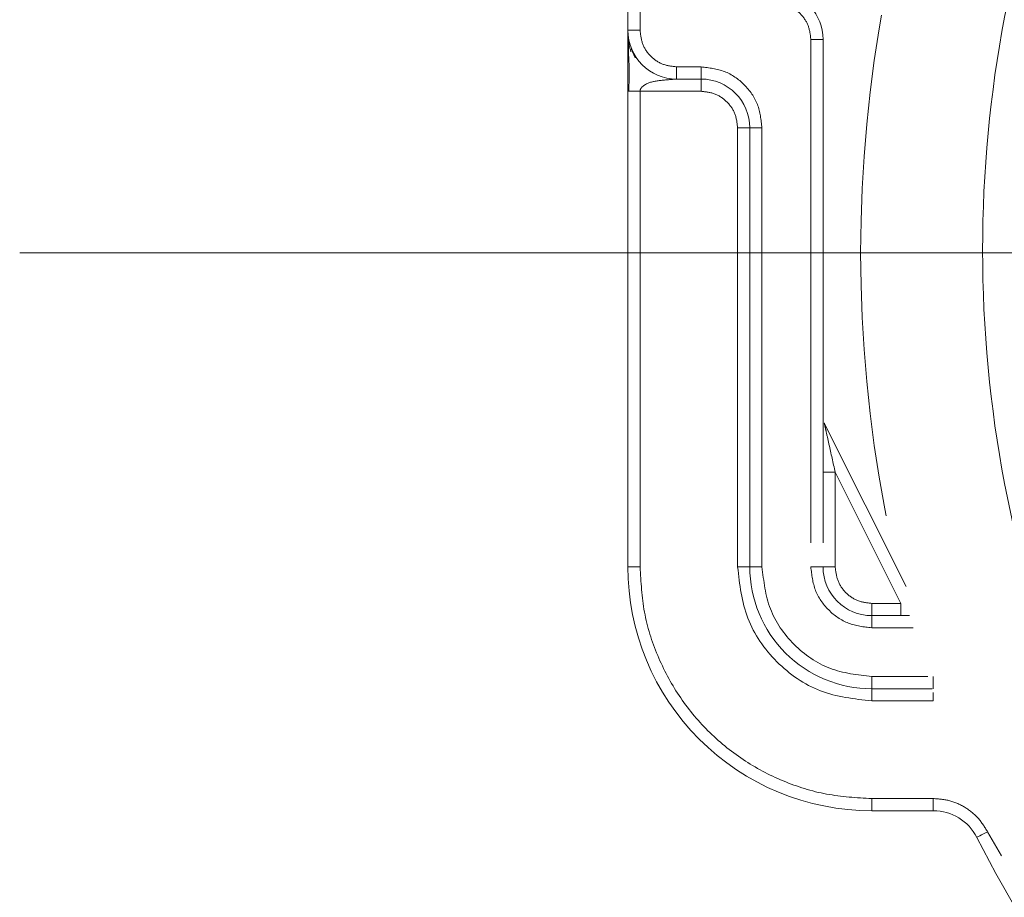
# Model space of a CAD drawing. Units: millimetres. Extents: x 0 to 250, y -250 to 0.
# Drawn here: x 174 to 177, y -199 to -196 of the extents above; entities that cross this region are included whole.
import ezdxf

# ---------------------------------------------------------------- set-up
doc = ezdxf.new("R2010")
doc.units = ezdxf.units.MM
doc.header["$MEASUREMENT"] = 0
for name, pattern in [('AI-Linetype-10042', [3.471455, 1.735727, -1.735727]), ('AI-Linetype-10043', [3.471455, 1.735727, -1.735727]), ('AI-Linetype-10044', [3.471455, 1.735727, -1.735727]), ('AI-Linetype-10123', [3.471455, 1.735727, -1.735727]), ('AI-Linetype-10124', [3.471455, 1.735727, -1.735727]), ('AI-Linetype-10125', [3.471455, 1.735727, -1.735727]), ('AI-Linetype-10126', [3.471455, 1.735727, -1.735727]), ('AI-Linetype-10127', [3.471455, 1.735727, -1.735727]), ('AI-Linetype-10128', [3.471455, 1.735727, -1.735727]), ('AI-Linetype-10146', [3.471455, 1.735727, -1.735727]), ('AI-Linetype-10147', [3.471455, 1.735727, -1.735727]), ('AI-Linetype-10148', [3.471455, 1.735727, -1.735727]), ('AI-Linetype-10168', [3.471455, 1.735727, -1.735727]), ('AI-Linetype-10169', [3.471455, 1.735727, -1.735727]), ('AI-Linetype-10170', [3.471455, 1.735727, -1.735727]), ('AI-Linetype-10171', [3.471455, 1.735727, -1.735727]), ('AI-Linetype-10172', [3.471455, 1.735727, -1.735727]), ('AI-Linetype-10173', [3.471455, 1.735727, -1.735727]), ('AI-Linetype-10174', [3.471455, 1.735727, -1.735727]), ('AI-Linetype-10175', [3.471455, 1.735727, -1.735727]), ('AI-Linetype-10179', [3.471455, 1.735727, -1.735727]), ('AI-Linetype-10180', [3.471455, 1.735727, -1.735727]), ('AI-Linetype-10181', [3.471455, 1.735727, -1.735727]), ('AI-Linetype-10208', [3.471455, 1.735727, -1.735727]), ('AI-Linetype-10209', [3.471455, 1.735727, -1.735727]), ('AI-Linetype-10210', [3.471455, 1.735727, -1.735727]), ('AI-Linetype-10214', [3.471455, 1.735727, -1.735727]), ('AI-Linetype-10215', [3.471455, 1.735727, -1.735727]), ('AI-Linetype-10237', [3.471455, 1.735727, -1.735727]), ('AI-Linetype-10238', [3.471455, 1.735727, -1.735727]), ('AI-Linetype-10240', [3.471455, 1.735727, -1.735727]), ('AI-Linetype-10244', [3.471455, 1.735727, -1.735727]), ('AI-Linetype-10246', [3.471455, 1.735727, -1.735727]), ('AI-Linetype-10261', [3.471455, 1.735727, -1.735727]), ('AI-Linetype-10262', [3.471455, 1.735727, -1.735727]), ('AI-Linetype-10265', [3.471455, 1.735727, -1.735727]), ('AI-Linetype-10266', [3.471455, 1.735727, -1.735727]), ('AI-Linetype-10267', [3.471455, 1.735727, -1.735727]), ('AI-Linetype-10268', [3.471455, 1.735727, -1.735727]), ('AI-Linetype-10273', [3.471455, 1.735727, -1.735727]), ('AI-Linetype-10274', [3.471455, 1.735727, -1.735727]), ('AI-Linetype-10277', [3.471455, 1.735727, -1.735727]), ('AI-Linetype-10278', [3.471455, 1.735727, -1.735727]), ('AI-Linetype-10279', [3.471455, 1.735727, -1.735727]), ('AI-Linetype-10280', [3.471455, 1.735727, -1.735727]), ('AI-Linetype-10284', [3.471455, 1.735727, -1.735727]), ('AI-Linetype-10285', [3.471455, 1.735727, -1.735727]), ('AI-Linetype-10286', [3.471455, 1.735727, -1.735727]), ('AI-Linetype-10287', [3.471455, 1.735727, -1.735727]), ('AI-Linetype-10291', [3.471455, 1.735727, -1.735727]), ('AI-Linetype-10292', [3.471455, 1.735727, -1.735727]), ('AI-Linetype-10295', [3.471455, 1.735727, -1.735727]), ('AI-Linetype-10298', [3.471455, 1.735727, -1.735727]), ('AI-Linetype-10299', [3.471455, 1.735727, -1.735727]), ('AI-Linetype-10300', [3.471455, 1.735727, -1.735727]), ('AI-Linetype-10301', [3.471455, 1.735727, -1.735727]), ('AI-Linetype-10302', [3.471455, 1.735727, -1.735727]), ('AI-Linetype-10303', [3.471455, 1.735727, -1.735727]), ('AI-Linetype-10304', [3.471455, 1.735727, -1.735727]), ('AI-Linetype-10309', [3.471455, 1.735727, -1.735727]), ('AI-Linetype-10311', [3.471455, 1.735727, -1.735727]), ('AI-Linetype-10312', [3.471455, 1.735727, -1.735727]), ('AI-Linetype-10313', [3.471455, 1.735727, -1.735727]), ('AI-Linetype-10321', [3.471455, 1.735727, -1.735727]), ('AI-Linetype-10322', [3.471455, 1.735727, -1.735727]), ('AI-Linetype-10323', [3.471455, 1.735727, -1.735727]), ('AI-Linetype-10326', [3.471455, 1.735727, -1.735727]), ('AI-Linetype-10327', [3.471455, 1.735727, -1.735727]), ('AI-Linetype-10340', [3.471455, 1.735727, -1.735727]), ('AI-Linetype-10733', [3.471455, 1.735727, -1.735727]), ('AI-Linetype-10734', [3.471455, 1.735727, -1.735727]), ('AI-Linetype-10735', [3.471455, 1.735727, -1.735727]), ('AI-Linetype-10738', [3.471455, 1.735727, -1.735727]), ('AI-Linetype-10739', [3.471455, 1.735727, -1.735727]), ('AI-Linetype-13211', [14.796746, 9.248015, -1.849577, 1.849577, -1.849577])]:
    doc.linetypes.add(name, pattern=pattern)
doc.layers.add('Layer 1', color=7, linetype='Continuous', lineweight=0)

# ---------------------------------------------------------------- blocks, each defined once
blk = doc.blocks.new('Block_4')
at = {"layer": 'Layer 1', "color": 18, "linetype": 'AI-Linetype-10215', "lineweight": 13, "true_color": 0x000000}
blk.add_line((175.7466, -195.797), (175.7466, -196.4639), dxfattribs=at)
at = {"layer": 'Layer 1', "color": 18, "linetype": 'AI-Linetype-10128', "lineweight": 13, "true_color": 0x000000}
blk.add_line((175.7888, -196.4639), (175.7888, -195.797), dxfattribs=at)
at = {"layer": 'Layer 1', "color": 18, "linetype": 'AI-Linetype-10214', "lineweight": 13, "true_color": 0x000000}
blk.add_line((175.7888, -196.4639), (175.7466, -196.4639), dxfattribs=at)
at = {"layer": 'Layer 1', "color": 18, "linetype": 'AI-Linetype-10147', "lineweight": 13, "true_color": 0x000000}
blk.add_line((176.3775, -196.4955), (176.3775, -198.3145), dxfattribs=at)
at = {"layer": 'Layer 1', "color": 18, "linetype": 'AI-Linetype-10174', "lineweight": 13, "true_color": 0x000000}
blk.add_line((176.3775, -196.4955), (176.4196, -196.4955), dxfattribs=at)
at = {"layer": 'Layer 1', "color": 18, "linetype": 'AI-Linetype-10175', "lineweight": 13, "true_color": 0x000000}
blk.add_line((176.4196, -196.4955), (176.4196, -198.3145), dxfattribs=at)
at = {"layer": 'Layer 1', "color": 18, "linetype": 'AI-Linetype-10044', "lineweight": 13, "true_color": 0x000000}
blk.add_line((175.772, -196.559), (175.7585, -196.5275), dxfattribs=at)
at = {"layer": 'Layer 1', "color": 18, "linetype": 'AI-Linetype-10126', "lineweight": 13, "true_color": 0x000000}
blk.add_line((175.999, -196.5901), (175.9149, -196.5901), dxfattribs=at)
at = {"layer": 'Layer 1', "color": 18, "linetype": 'AI-Linetype-10208', "lineweight": 13, "true_color": 0x000000}
blk.add_line((175.9149, -196.5901), (175.9149, -196.6321), dxfattribs=at)
at = {"layer": 'Layer 1', "color": 18, "linetype": 'AI-Linetype-10209', "lineweight": 13, "true_color": 0x000000}
blk.add_line((175.999, -196.5901), (175.999, -196.6321), dxfattribs=at)
at = {"layer": 'Layer 1', "color": 18, "linetype": 'AI-Linetype-10210', "lineweight": 13, "true_color": 0x000000}
blk.add_line((175.9149, -196.6321), (175.999, -196.6321), dxfattribs=at)
at = {"layer": 'Layer 1', "color": 18, "linetype": 'AI-Linetype-10279', "lineweight": 13, "true_color": 0x000000}
blk.add_line((175.999, -196.6743), (175.999, -196.6321), dxfattribs=at)
at = {"layer": 'Layer 1', "color": 18, "linetype": 'AI-Linetype-10304', "lineweight": 13, "true_color": 0x000000}
blk.add_line((175.7466, -196.6741), (175.7466, -198.3145), dxfattribs=at)
at = {"layer": 'Layer 1', "color": 18, "linetype": 'AI-Linetype-10280', "lineweight": 13, "true_color": 0x000000}
blk.add_line((175.7888, -196.6743), (175.999, -196.6743), dxfattribs=at)
at = {"layer": 'Layer 1', "color": 18, "linetype": 'AI-Linetype-10299', "lineweight": 13, "true_color": 0x000000}
blk.add_line((175.7888, -198.3145), (175.7888, -196.6743), dxfattribs=at)
at = {"layer": 'Layer 1', "color": 18, "linetype": 'AI-Linetype-10291', "lineweight": 13, "true_color": 0x000000}
blk.add_line((176.1253, -196.8004), (176.1672, -196.8004), dxfattribs=at)
at = {"layer": 'Layer 1', "color": 18, "linetype": 'AI-Linetype-10295', "lineweight": 13, "true_color": 0x000000}
blk.add_line((176.1253, -196.8004), (176.1253, -198.3145), dxfattribs=at)
at = {"layer": 'Layer 1', "color": 18, "linetype": 'AI-Linetype-10170', "lineweight": 13, "true_color": 0x000000}
blk.add_line((176.2092, -196.8004), (176.1672, -196.8004), dxfattribs=at)
at = {"layer": 'Layer 1', "color": 18, "linetype": 'AI-Linetype-10172', "lineweight": 13, "true_color": 0x000000}
blk.add_line((176.1672, -198.3145), (176.1672, -196.8004), dxfattribs=at)
at = {"layer": 'Layer 1', "color": 18, "linetype": 'AI-Linetype-10124', "lineweight": 13, "true_color": 0x000000}
blk.add_line((176.2092, -198.3145), (176.2092, -196.8004), dxfattribs=at)
at = {"layer": 'Layer 1', "color": 18, "linetype": 'AI-Linetype-13211', "lineweight": 9, "true_color": 0x000000}
blk.add_line((173.6497, -197.232), (188.8694, -197.232), dxfattribs=at)
at = {"layer": 'Layer 1', "color": 18, "linetype": 'AI-Linetype-10323', "lineweight": 13, "true_color": 0x000000}
blk.add_line((176.4241, -197.8186), (176.7061, -198.3827), dxfattribs=at)
at = {"layer": 'Layer 1', "color": 18, "linetype": 'AI-Linetype-10261', "lineweight": 13, "true_color": 0x000000}
blk.add_line((176.4196, -197.9879), (176.4616, -197.9879), dxfattribs=at)
at = {"layer": 'Layer 1', "color": 18, "linetype": 'AI-Linetype-10277', "lineweight": 13, "true_color": 0x000000}
blk.add_line((176.4616, -197.9879), (176.4616, -198.3145), dxfattribs=at)
at = {"layer": 'Layer 1', "color": 18, "linetype": 'AI-Linetype-10309', "lineweight": 13, "true_color": 0x000000}
blk.add_line((176.4616, -197.9879), (176.688, -198.4406), dxfattribs=at)
at = {"layer": 'Layer 1', "color": 18, "linetype": 'AI-Linetype-10303', "lineweight": 13, "true_color": 0x000000}
blk.add_line((175.7888, -198.3145), (175.7466, -198.3145), dxfattribs=at)
at = {"layer": 'Layer 1', "color": 18, "linetype": 'AI-Linetype-10287', "lineweight": 13, "true_color": 0x000000}
blk.add_line((176.1253, -198.3145), (176.1672, -198.3145), dxfattribs=at)
at = {"layer": 'Layer 1', "color": 18, "linetype": 'AI-Linetype-10171', "lineweight": 13, "true_color": 0x000000}
blk.add_line((176.2092, -198.3145), (176.1672, -198.3145), dxfattribs=at)
at = {"layer": 'Layer 1', "color": 18, "linetype": 'AI-Linetype-10173', "lineweight": 13, "true_color": 0x000000}
blk.add_line((176.3775, -198.3145), (176.4196, -198.3145), dxfattribs=at)
at = {"layer": 'Layer 1', "color": 18, "linetype": 'AI-Linetype-10278', "lineweight": 13, "true_color": 0x000000}
blk.add_line((176.4196, -198.3145), (176.4616, -198.3145), dxfattribs=at)
at = {"layer": 'Layer 1', "color": 18, "linetype": 'AI-Linetype-10273', "lineweight": 13, "true_color": 0x000000}
blk.add_line((176.5879, -198.4827), (176.5879, -198.4406), dxfattribs=at)
at = {"layer": 'Layer 1', "color": 18, "linetype": 'AI-Linetype-10274', "lineweight": 13, "true_color": 0x000000}
blk.add_line((176.688, -198.4406), (176.5879, -198.4406), dxfattribs=at)
at = {"layer": 'Layer 1', "color": 18, "linetype": 'AI-Linetype-10168', "lineweight": 13, "true_color": 0x000000}
blk.add_line((176.5879, -198.5247), (176.5879, -198.4827), dxfattribs=at)
at = {"layer": 'Layer 1', "color": 18, "linetype": 'AI-Linetype-10169', "lineweight": 13, "true_color": 0x000000}
blk.add_line((176.5879, -198.4827), (176.7183, -198.4827), dxfattribs=at)
at = {"layer": 'Layer 1', "color": 18, "linetype": 'AI-Linetype-10738', "lineweight": 13, "true_color": 0x000000}
blk.add_line((176.5879, -198.5247), (176.7302, -198.5247), dxfattribs=at)
at = {"layer": 'Layer 1', "color": 18, "linetype": 'AI-Linetype-10179', "lineweight": 13, "true_color": 0x000000}
blk.add_line((176.5879, -198.693), (176.5879, -198.7351), dxfattribs=at)
at = {"layer": 'Layer 1', "color": 18, "linetype": 'AI-Linetype-10739', "lineweight": 13, "true_color": 0x000000}
blk.add_line((176.7815, -198.693), (176.5879, -198.693), dxfattribs=at)
at = {"layer": 'Layer 1', "color": 18, "linetype": 'AI-Linetype-10180', "lineweight": 13, "true_color": 0x000000}
blk.add_line((176.7997, -198.693), (176.7997, -198.7351), dxfattribs=at)
at = {"layer": 'Layer 1', "color": 18, "linetype": 'AI-Linetype-10181', "lineweight": 13, "true_color": 0x000000}
blk.add_line((176.7954, -198.7351), (176.5879, -198.7351), dxfattribs=at)
at = {"layer": 'Layer 1', "color": 18, "linetype": 'AI-Linetype-10285', "lineweight": 13, "true_color": 0x000000}
blk.add_line((176.5879, -198.7771), (176.5879, -198.7351), dxfattribs=at)
at = {"layer": 'Layer 1', "color": 18, "linetype": 'AI-Linetype-10734', "lineweight": 13, "true_color": 0x000000}
blk.add_line((176.7997, -198.7771), (176.7997, -198.7477), dxfattribs=at)
at = {"layer": 'Layer 1', "color": 18, "linetype": 'AI-Linetype-10298', "lineweight": 13, "true_color": 0x000000}
blk.add_line((176.5879, -198.7771), (176.7997, -198.7771), dxfattribs=at)
at = {"layer": 'Layer 1', "color": 18, "linetype": 'AI-Linetype-10301', "lineweight": 13, "true_color": 0x000000}
blk.add_line((176.7997, -199.1136), (176.5879, -199.1136), dxfattribs=at)
at = {"layer": 'Layer 1', "color": 18, "linetype": 'AI-Linetype-10311', "lineweight": 13, "true_color": 0x000000}
blk.add_line((176.5879, -199.1136), (176.5879, -199.1556), dxfattribs=at)
at = {"layer": 'Layer 1', "color": 18, "linetype": 'AI-Linetype-10312', "lineweight": 13, "true_color": 0x000000}
blk.add_line((176.7997, -199.1136), (176.7997, -199.1556), dxfattribs=at)
at = {"layer": 'Layer 1', "color": 18, "linetype": 'AI-Linetype-10313', "lineweight": 13, "true_color": 0x000000}
blk.add_line((176.5879, -199.1556), (176.7997, -199.1556), dxfattribs=at)
at = {"layer": 'Layer 1', "color": 18, "linetype": 'AI-Linetype-10733', "lineweight": 13, "true_color": 0x000000}
blk.add_line((176.9871, -199.2284), (177.0355, -199.3111), dxfattribs=at)
at = {"layer": 'Layer 1', "color": 18, "linetype": 'AI-Linetype-10321', "lineweight": 13, "true_color": 0x000000}
blk.add_lwpolyline([(176.9871, -199.2284), (176.9799, -199.2321), (176.9729, -199.2357), (176.9664, -199.2389), (176.9607, -199.2419), (176.956, -199.2443), (176.9526, -199.2461), (176.9505, -199.2471), (176.9497, -199.2476)], dxfattribs=at)
at = {"layer": 'Layer 1', "color": 18, "linetype": 'AI-Linetype-10340', "lineweight": 13, "true_color": 0x000000}
blk.add_open_spline([(185.97, -197.232), (185.97, -196.6379), (185.8579, -196.0504), (185.6393, -195.4982), (185.4024, -194.8998), (185.0454, -194.3563), (184.5904, -193.9013), (184.1353, -193.4462), (183.5919, -193.0893), (182.9935, -192.8523), (182.4411, -192.6336), (181.8536, -192.5216), (181.2597, -192.5216), (180.6656, -192.5216), (180.0781, -192.6336), (179.5258, -192.8523), (178.9273, -193.0891), (178.384, -193.4461), (177.929, -193.9011), (177.4738, -194.3563), (177.1169, -194.8996), (176.88, -195.498), (176.6613, -196.0504), (176.5493, -196.6379), (176.5493, -197.232), (176.5493, -197.8259), (176.6613, -198.4134), (176.88, -198.9658), (177.1168, -199.5642), (177.4738, -200.1075), (177.9288, -200.5627), (178.3839, -201.0177), (178.9273, -201.3747), (179.5257, -201.6116), (180.0781, -201.8302), (180.6656, -201.9423), (181.2597, -201.9423), (181.8536, -201.9423), (182.4411, -201.8303), (182.9935, -201.6116), (183.5919, -201.3747), (184.1352, -201.0179), (184.5902, -200.5628), (185.0454, -200.1076), (185.4024, -199.5643), (185.6392, -198.9658), (185.8579, -198.4136), (185.97, -197.826), (185.97, -197.232)], degree=3, knots=[0, 0, 0, 0, 1, 1, 1, 2, 2, 2, 3, 3, 3, 4, 4, 4, 5, 5, 5, 6, 6, 6, 7, 7, 7, 8, 8, 8, 9, 9, 9, 10, 10, 10, 11, 11, 11, 12, 12, 12, 13, 13, 13, 14, 14, 14, 15, 15, 15, 16, 16, 16, 16], dxfattribs=at)
at = {"layer": 'Layer 1', "color": 18, "lineweight": 18, "true_color": 0x000000}
blk.add_open_spline([(185.5494, -197.2229), (185.5494, -196.6818), (185.4473, -196.1468), (185.2482, -195.6439), (185.0325, -195.0989), (184.7074, -194.6039), (184.293, -194.1896), (183.8785, -193.775), (183.3837, -193.4501), (182.8387, -193.2342), (182.3356, -193.0351), (181.8006, -192.933), (181.2597, -192.933), (180.7186, -192.933), (180.1836, -193.0351), (179.6806, -193.2342), (179.1356, -193.4499), (178.6408, -193.775), (178.2263, -194.1894), (177.8119, -194.6039), (177.4868, -195.0987), (177.271, -195.6437), (177.0718, -196.1468), (176.9698, -196.6818), (176.9698, -197.2229), (176.9698, -197.7639), (177.0718, -198.2989), (177.271, -198.8019), (177.4867, -199.3468), (177.8118, -199.8418), (178.2261, -200.2562), (178.6407, -200.6707), (179.1355, -200.9958), (179.6804, -201.2115), (180.1836, -201.4106), (180.7186, -201.5127), (181.2597, -201.5127), (181.8006, -201.5127), (182.3356, -201.4106), (182.8386, -201.2115), (183.3835, -200.9958), (183.8785, -200.6707), (184.2929, -200.2563), (184.7074, -199.8418), (185.0325, -199.347), (185.2482, -198.802), (185.4473, -198.2989), (185.5494, -197.7639), (185.5494, -197.2229)], degree=3, knots=[0, 0, 0, 0, 1, 1, 1, 2, 2, 2, 3, 3, 3, 4, 4, 4, 5, 5, 5, 6, 6, 6, 7, 7, 7, 8, 8, 8, 9, 9, 9, 10, 10, 10, 11, 11, 11, 12, 12, 12, 13, 13, 13, 14, 14, 14, 15, 15, 15, 16, 16, 16, 16], dxfattribs=at)
at = {"layer": 'Layer 1', "color": 18, "linetype": 'AI-Linetype-10246', "lineweight": 13, "true_color": 0x000000}
blk.add_open_spline([(176.4196, -196.4955), (176.4196, -196.4097), (176.3551, -196.3378), (176.2699, -196.3283)], degree=3, dxfattribs=at)
at = {"layer": 'Layer 1', "color": 18, "linetype": 'AI-Linetype-10146', "lineweight": 13, "true_color": 0x000000}
blk.add_open_spline([(176.2653, -196.3701), (176.2805, -196.3734), (176.2954, -196.3768), (176.3091, -196.3833), (176.3227, -196.39), (176.3351, -196.3998), (176.3454, -196.4114), (176.3557, -196.4229), (176.3641, -196.4361), (176.3692, -196.4505), (176.3742, -196.4648), (176.3759, -196.4802), (176.3775, -196.4955)], degree=3, knots=[0, 0, 0, 0, 1, 1, 1, 2, 2, 2, 3, 3, 3, 4, 4, 4, 4], dxfattribs=at)
at = {"layer": 'Layer 1', "color": 18, "linetype": 'AI-Linetype-10244', "lineweight": 13, "true_color": 0x000000}
blk.add_open_spline([(175.7466, -196.4639), (175.7466, -196.5569), (175.822, -196.6321), (175.9149, -196.6321)], degree=3, dxfattribs=at)
at = {"layer": 'Layer 1', "color": 18, "linetype": 'AI-Linetype-10268', "lineweight": 13, "true_color": 0x000000}
blk.add_open_spline([(175.7466, -196.4639), (175.7466, -196.4643), (175.7466, -196.4646), (175.7466, -196.4655), (175.7466, -196.4665), (175.7466, -196.4682), (175.7466, -196.4703), (175.7466, -196.4743), (175.7466, -196.4798), (175.7466, -196.4861), (175.7466, -196.4979), (175.7466, -196.5122), (175.7466, -196.5271), (175.7466, -196.574), (175.7466, -196.6241), (175.7466, -196.6741)], degree=3, knots=[0, 0, 0, 0, 1, 1, 1, 2, 2, 2, 3, 3, 3, 4, 4, 4, 5, 5, 5, 5], dxfattribs=at)
at = {"layer": 'Layer 1', "color": 18, "linetype": 'AI-Linetype-10127', "lineweight": 13, "true_color": 0x000000}
blk.add_open_spline([(175.9149, -196.5901), (175.8984, -196.5882), (175.8818, -196.5863), (175.8667, -196.5805), (175.8514, -196.5747), (175.8374, -196.5649), (175.8257, -196.5532), (175.8138, -196.5413), (175.8042, -196.5274), (175.7984, -196.5122), (175.7925, -196.497), (175.7907, -196.4805), (175.7888, -196.4639)], degree=3, knots=[0, 0, 0, 0, 1, 1, 1, 2, 2, 2, 3, 3, 3, 4, 4, 4, 4], dxfattribs=at)
at = {"layer": 'Layer 1', "color": 18, "linetype": 'AI-Linetype-10042', "lineweight": 13, "true_color": 0x000000}
blk.add_open_spline([(175.7487, -196.4952), (175.7489, -196.4971), (175.749, -196.499), (175.7491, -196.5011), (175.7502, -196.5131), (175.7537, -196.5255), (175.7572, -196.5378)], degree=3, knots=[0, 0, 0, 0, 1, 1, 1, 2, 2, 2, 2], dxfattribs=at)
at = {"layer": 'Layer 1', "color": 18, "linetype": 'AI-Linetype-10043', "lineweight": 13, "true_color": 0x000000}
blk.add_open_spline([(175.7493, -196.502), (175.7493, -196.5054), (175.7493, -196.509), (175.7491, -196.5131), (175.7491, -196.5167), (175.7491, -196.5207), (175.7491, -196.525), (175.7491, -196.532), (175.749, -196.5393), (175.7493, -196.5468), (175.7494, -196.5562), (175.7502, -196.5658), (175.7506, -196.5755), (175.7512, -196.5866), (175.7514, -196.5974), (175.7514, -196.6085), (175.7514, -196.6308), (175.7505, -196.6532), (175.7496, -196.6756)], degree=3, knots=[0, 0, 0, 0, 1, 1, 1, 2, 2, 2, 3, 3, 3, 4, 4, 4, 5, 5, 5, 6, 6, 6, 6], dxfattribs=at)
at = {"layer": 'Layer 1', "color": 18, "linetype": 'AI-Linetype-10125', "lineweight": 13, "true_color": 0x000000}
blk.add_open_spline([(176.2092, -196.8004), (176.2061, -196.7728), (176.203, -196.7453), (176.1934, -196.72), (176.1836, -196.6946), (176.1674, -196.6714), (176.1477, -196.6517), (176.1281, -196.632), (176.1048, -196.6158), (176.0796, -196.6062), (176.0542, -196.5964), (176.0266, -196.5933), (175.999, -196.5901)], degree=3, knots=[0, 0, 0, 0, 1, 1, 1, 2, 2, 2, 3, 3, 3, 4, 4, 4, 4], dxfattribs=at)
at = {"layer": 'Layer 1', "color": 18, "linetype": 'AI-Linetype-10266', "lineweight": 13, "true_color": 0x000000}
blk.add_open_spline([(175.7888, -196.6743), (175.7891, -196.6722), (175.7892, -196.6701), (175.7899, -196.6683), (175.7907, -196.6661), (175.7919, -196.664), (175.7934, -196.6622), (175.7966, -196.6582), (175.8006, -196.655), (175.8049, -196.6523), (175.8195, -196.6433), (175.8365, -196.64), (175.8543, -196.6376), (175.8738, -196.6351), (175.8941, -196.6338), (175.9107, -196.6324), (175.9119, -196.6324), (175.9129, -196.6323), (175.9138, -196.6323), (175.9141, -196.6323), (175.9144, -196.6323), (175.9146, -196.6321), (175.9147, -196.6321), (175.9149, -196.6321), (175.9149, -196.6321)], degree=3, knots=[0, 0, 0, 0, 1, 1, 1, 2, 2, 2, 3, 3, 3, 4, 4, 4, 5, 5, 5, 6, 6, 6, 7, 7, 7, 8, 8, 8, 8], dxfattribs=at)
at = {"layer": 'Layer 1', "color": 18, "linetype": 'AI-Linetype-10240', "lineweight": 13, "true_color": 0x000000}
blk.add_open_spline([(176.1672, -196.8004), (176.1672, -196.7075), (176.0919, -196.6321), (175.999, -196.6321)], degree=3, dxfattribs=at)
at = {"layer": 'Layer 1', "color": 18, "linetype": 'AI-Linetype-10267', "lineweight": 13, "true_color": 0x000000}
blk.add_open_spline([(175.7466, -196.6741), (175.7474, -196.6743), (175.7481, -196.6743), (175.75, -196.6743), (175.752, -196.6743), (175.7552, -196.6743), (175.7592, -196.6743), (175.7631, -196.6743), (175.7677, -196.6743), (175.7727, -196.6743), (175.7778, -196.6743), (175.7833, -196.6743), (175.7888, -196.6743)], degree=3, knots=[0, 0, 0, 0, 1, 1, 1, 2, 2, 2, 3, 3, 3, 4, 4, 4, 4], dxfattribs=at)
at = {"layer": 'Layer 1', "color": 18, "linetype": 'AI-Linetype-10292', "lineweight": 13, "true_color": 0x000000}
blk.add_open_spline([(175.999, -196.6743), (176.0156, -196.6762), (176.0321, -196.678), (176.0474, -196.6839), (176.0625, -196.6897), (176.0764, -196.6993), (176.0882, -196.7112), (176.1, -196.7231), (176.1098, -196.7369), (176.1156, -196.7522), (176.1214, -196.7673), (176.1233, -196.7839), (176.1253, -196.8004)], degree=3, knots=[0, 0, 0, 0, 1, 1, 1, 2, 2, 2, 3, 3, 3, 4, 4, 4, 4], dxfattribs=at)
at = {"layer": 'Layer 1', "color": 18, "linetype": 'AI-Linetype-10262', "lineweight": 13, "true_color": 0x000000}
blk.add_open_spline([(176.4241, -197.8186), (176.4241, -197.8188), (176.4241, -197.8189), (176.4242, -197.8192), (176.4242, -197.8197), (176.4244, -197.8203), (176.4245, -197.821), (176.425, -197.8228), (176.4256, -197.8254), (176.4261, -197.828)], degree=3, knots=[0, 0, 0, 0, 1, 1, 1, 2, 2, 2, 3, 3, 3, 3], dxfattribs=at)
at = {"layer": 'Layer 1', "color": 18, "linetype": 'AI-Linetype-10735', "lineweight": 13, "true_color": 0x000000}
blk.add_open_spline([(176.4261, -197.828), (176.4275, -197.8342), (176.4288, -197.8403), (176.4303, -197.8468), (176.4334, -197.8611), (176.4368, -197.8763), (176.4402, -197.8918), (176.4474, -197.9238), (176.4545, -197.9559), (176.4616, -197.9879)], degree=3, knots=[0, 0, 0, 0, 1, 1, 1, 2, 2, 2, 3, 3, 3, 3], dxfattribs=at)
at = {"layer": 'Layer 1', "color": 18, "linetype": 'AI-Linetype-10327', "lineweight": 13, "true_color": 0x000000}
blk.add_open_spline([(175.7466, -198.3145), (175.7466, -198.5376), (175.8354, -198.7516), (175.9931, -198.9093), (176.1508, -199.067), (176.3647, -199.1556), (176.5879, -199.1556)], degree=3, knots=[0, 0, 0, 0, 1, 1, 1, 2, 2, 2, 2], dxfattribs=at)
at = {"layer": 'Layer 1', "color": 18, "linetype": 'AI-Linetype-10302', "lineweight": 13, "true_color": 0x000000}
blk.add_open_spline([(176.5879, -199.1136), (176.5355, -199.1106), (176.4833, -199.1076), (176.4319, -199.0981), (176.3806, -199.0888), (176.3303, -199.0729), (176.2821, -199.0527), (176.2337, -199.0324), (176.1873, -199.0079), (176.1438, -198.9789), (176.1003, -198.9499), (176.0598, -198.9165), (176.0227, -198.8795), (175.9858, -198.8425), (175.9524, -198.8019), (175.9233, -198.7584), (175.8944, -198.7149), (175.8698, -198.6686), (175.8496, -198.6203), (175.8293, -198.5719), (175.8135, -198.5216), (175.804, -198.4704), (175.7947, -198.4191), (175.7917, -198.3667), (175.7888, -198.3145)], degree=3, knots=[0, 0, 0, 0, 1, 1, 1, 2, 2, 2, 3, 3, 3, 4, 4, 4, 5, 5, 5, 6, 6, 6, 7, 7, 7, 8, 8, 8, 8], dxfattribs=at)
at = {"layer": 'Layer 1', "color": 18, "linetype": 'AI-Linetype-10286', "lineweight": 13, "true_color": 0x000000}
blk.add_open_spline([(176.1253, -198.3145), (176.1321, -198.3751), (176.1391, -198.4357), (176.1604, -198.4915), (176.1816, -198.5473), (176.2174, -198.5983), (176.2607, -198.6416), (176.304, -198.6849), (176.3549, -198.7205), (176.4107, -198.7419), (176.4665, -198.7631), (176.5272, -198.7701), (176.5879, -198.7771)], degree=3, knots=[0, 0, 0, 0, 1, 1, 1, 2, 2, 2, 3, 3, 3, 4, 4, 4, 4], dxfattribs=at)
at = {"layer": 'Layer 1', "color": 18, "linetype": 'AI-Linetype-10237', "lineweight": 13, "true_color": 0x000000}
blk.add_open_spline([(176.1672, -198.3145), (176.1672, -198.426), (176.2116, -198.533), (176.2904, -198.6118), (176.3693, -198.6907), (176.4763, -198.7351), (176.5879, -198.7351)], degree=3, knots=[0, 0, 0, 0, 1, 1, 1, 2, 2, 2, 2], dxfattribs=at)
at = {"layer": 'Layer 1', "color": 18, "linetype": 'AI-Linetype-10123', "lineweight": 13, "true_color": 0x000000}
blk.add_open_spline([(176.5879, -198.693), (176.5382, -198.6873), (176.4886, -198.6815), (176.4429, -198.6642), (176.3974, -198.6467), (176.3557, -198.6176), (176.3202, -198.5821), (176.2848, -198.5467), (176.2555, -198.505), (176.2382, -198.4593), (176.2207, -198.4137), (176.215, -198.364), (176.2092, -198.3145)], degree=3, knots=[0, 0, 0, 0, 1, 1, 1, 2, 2, 2, 3, 3, 3, 4, 4, 4, 4], dxfattribs=at)
at = {"layer": 'Layer 1', "color": 18, "linetype": 'AI-Linetype-10148', "lineweight": 13, "true_color": 0x000000}
blk.add_open_spline([(176.3775, -198.3145), (176.3807, -198.3421), (176.3839, -198.3695), (176.3935, -198.3949), (176.4032, -198.4203), (176.4195, -198.4434), (176.4391, -198.4631), (176.4588, -198.4829), (176.4819, -198.499), (176.5073, -198.5087), (176.5327, -198.5185), (176.5603, -198.5216), (176.5879, -198.5247)], degree=3, knots=[0, 0, 0, 0, 1, 1, 1, 2, 2, 2, 3, 3, 3, 4, 4, 4, 4], dxfattribs=at)
at = {"layer": 'Layer 1', "color": 18, "linetype": 'AI-Linetype-10238', "lineweight": 13, "true_color": 0x000000}
blk.add_open_spline([(176.4196, -198.3145), (176.4196, -198.4073), (176.4948, -198.4827), (176.5879, -198.4827)], degree=3, dxfattribs=at)
at = {"layer": 'Layer 1', "color": 18, "linetype": 'AI-Linetype-10284', "lineweight": 13, "true_color": 0x000000}
blk.add_open_spline([(176.4616, -198.3145), (176.4635, -198.3309), (176.4655, -198.3476), (176.4713, -198.3627), (176.477, -198.378), (176.4868, -198.3919), (176.4986, -198.4036), (176.5104, -198.4155), (176.5244, -198.4251), (176.5395, -198.4311), (176.5548, -198.4369), (176.5713, -198.4388), (176.5879, -198.4406)], degree=3, knots=[0, 0, 0, 0, 1, 1, 1, 2, 2, 2, 3, 3, 3, 4, 4, 4, 4], dxfattribs=at)
at = {"layer": 'Layer 1', "color": 18, "linetype": 'AI-Linetype-10265', "lineweight": 13, "true_color": 0x000000}
blk.add_open_spline([(176.688, -198.4827), (176.688, -198.4821), (176.688, -198.4814), (176.688, -198.4795), (176.688, -198.4775), (176.688, -198.4743), (176.688, -198.4704), (176.688, -198.4664), (176.688, -198.4618), (176.688, -198.4568), (176.688, -198.4517), (176.688, -198.4461), (176.688, -198.4406)], degree=3, knots=[0, 0, 0, 0, 1, 1, 1, 2, 2, 2, 3, 3, 3, 4, 4, 4, 4], dxfattribs=at)
at = {"layer": 'Layer 1', "color": 18, "linetype": 'AI-Linetype-10300', "lineweight": 13, "true_color": 0x000000}
blk.add_open_spline([(176.9871, -199.2284), (176.977, -199.2119), (176.9669, -199.1955), (176.9542, -199.1811), (176.9416, -199.1668), (176.9261, -199.1547), (176.9097, -199.1446), (176.8932, -199.1343), (176.8754, -199.1263), (176.8569, -199.1214), (176.8383, -199.1165), (176.819, -199.1151), (176.7997, -199.1136)], degree=3, knots=[0, 0, 0, 0, 1, 1, 1, 2, 2, 2, 3, 3, 3, 4, 4, 4, 4], dxfattribs=at)
at = {"layer": 'Layer 1', "color": 18, "linetype": 'AI-Linetype-10322', "lineweight": 13, "true_color": 0x000000}
blk.add_open_spline([(176.9497, -199.2476), (176.921, -199.1912), (176.8631, -199.1556), (176.7997, -199.1556)], degree=3, dxfattribs=at)
at = {"layer": 'Layer 1', "color": 18, "linetype": 'AI-Linetype-10326', "lineweight": 13, "true_color": 0x000000}
blk.add_open_spline([(176.9497, -199.2476), (177.2923, -199.9204), (177.7877, -200.5036), (178.3963, -200.9507)], degree=3, dxfattribs=at)

msp = doc.modelspace()

# ---------------------------------------------------------------- block references
at = {"layer": 'Layer 1'}
msp.add_blockref('Block_4', (0, 0), dxfattribs=at)

doc.saveas('drawing.dxf')
